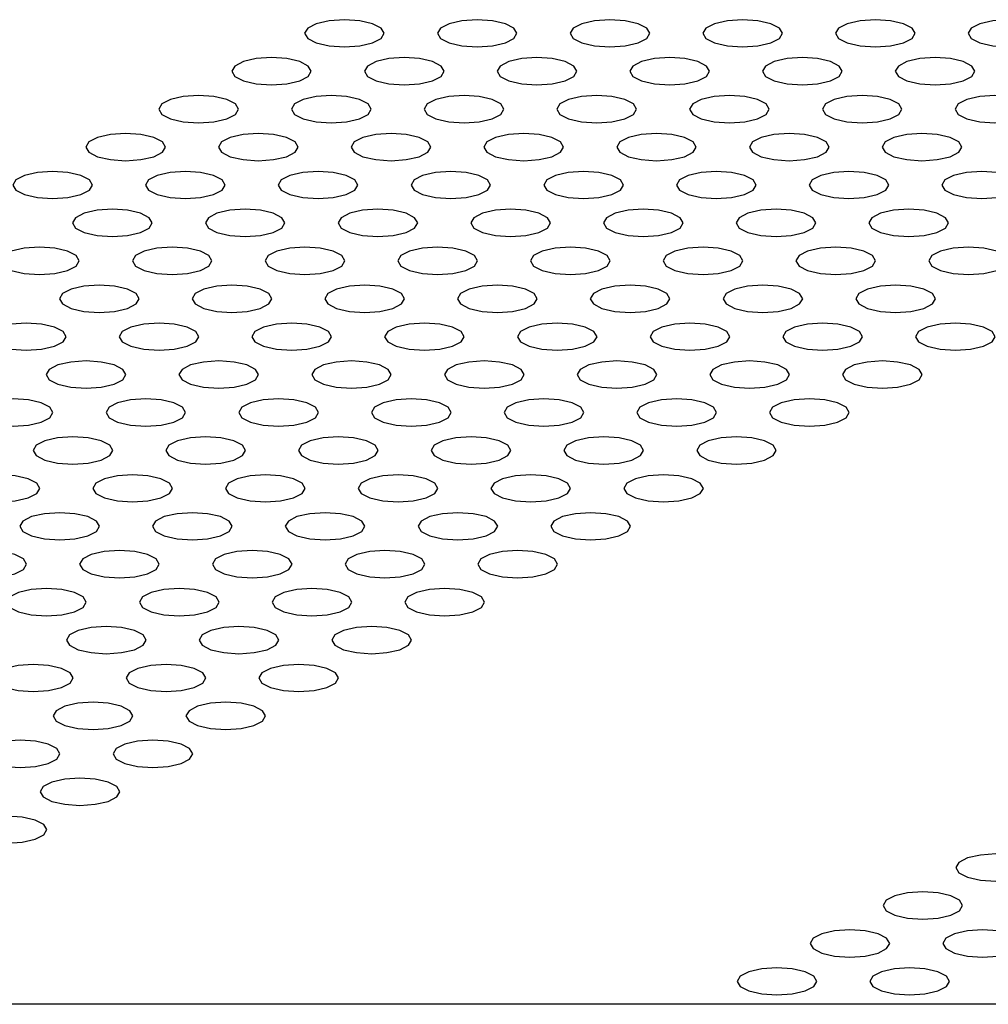
# Model space of a CAD drawing. Units: millimetres. Extents: x 5069 to 16033, y 7568 to 16403.
# Drawn here: x 9035 to 9071, y 11576 to 11613 of the extents above; entities that cross this region are included whole.
import ezdxf

# ---------------------------------------------------------------- set-up
doc = ezdxf.new("R2010")
doc.units = ezdxf.units.MM
doc.header["$LTSCALE"] = 100

msp = doc.modelspace()

# ---------------------------------------------------------------- linework, layer by layer
at = {"color": 7, "linetype": 'Continuous', "lineweight": 25}
msp.add_line((9158.649, 11575.746), (8998.648, 11575.746), dxfattribs=at)
at = {"color": 7, "linetype": 'Continuous', "lineweight": 25, "flags": 128}
for points in [[(9047.023, 11611.812), (9047.597, 11611.852), (9048.084, 11611.963), (9048.409, 11612.129), (9048.523, 11612.326), (9048.409, 11612.522), (9048.084, 11612.688), (9047.597, 11612.799), (9047.023, 11612.839), (9046.449, 11612.799), (9045.963, 11612.688), (9045.638, 11612.522), (9045.523, 11612.326), (9045.638, 11612.129), (9045.963, 11611.963), (9046.449, 11611.852), (9047.023, 11611.812)], [(9052.023, 11611.812), (9052.597, 11611.852), (9053.084, 11611.963), (9053.409, 11612.129), (9053.523, 11612.326), (9053.409, 11612.522), (9053.084, 11612.688), (9052.597, 11612.799), (9052.023, 11612.839), (9051.449, 11612.799), (9050.963, 11612.688), (9050.638, 11612.522), (9050.523, 11612.326), (9050.638, 11612.129), (9050.963, 11611.963), (9051.449, 11611.852), (9052.023, 11611.812)], [(9057.023, 11611.812), (9057.597, 11611.852), (9058.084, 11611.963), (9058.409, 11612.129), (9058.523, 11612.326), (9058.409, 11612.522), (9058.084, 11612.688), (9057.597, 11612.799), (9057.023, 11612.839), (9056.449, 11612.799), (9055.963, 11612.688), (9055.638, 11612.522), (9055.523, 11612.326), (9055.638, 11612.129), (9055.963, 11611.963), (9056.449, 11611.852), (9057.023, 11611.812)], [(9062.023, 11611.812), (9062.597, 11611.852), (9063.084, 11611.963), (9063.409, 11612.129), (9063.523, 11612.326), (9063.409, 11612.522), (9063.084, 11612.688), (9062.597, 11612.799), (9062.023, 11612.839), (9061.449, 11612.799), (9060.963, 11612.688), (9060.638, 11612.522), (9060.523, 11612.326), (9060.638, 11612.129), (9060.963, 11611.963), (9061.449, 11611.852), (9062.023, 11611.812)], [(9067.023, 11611.812), (9067.597, 11611.852), (9068.084, 11611.963), (9068.409, 11612.129), (9068.523, 11612.326), (9068.409, 11612.522), (9068.084, 11612.688), (9067.597, 11612.799), (9067.023, 11612.839), (9066.449, 11612.799), (9065.963, 11612.688), (9065.638, 11612.522), (9065.523, 11612.326), (9065.638, 11612.129), (9065.963, 11611.963), (9066.449, 11611.852), (9067.023, 11611.812)], [(9072.023, 11611.812), (9072.597, 11611.852), (9073.084, 11611.963), (9073.409, 11612.129), (9073.523, 11612.326), (9073.409, 11612.522), (9073.084, 11612.688), (9072.597, 11612.799), (9072.023, 11612.839), (9071.449, 11612.799), (9070.963, 11612.688), (9070.638, 11612.522), (9070.523, 11612.326), (9070.638, 11612.129), (9070.963, 11611.963), (9071.449, 11611.852), (9072.023, 11611.812)], [(9044.275, 11610.384), (9044.849, 11610.423), (9045.336, 11610.534), (9045.661, 11610.701), (9045.775, 11610.897), (9045.661, 11611.093), (9045.336, 11611.26), (9044.849, 11611.371), (9044.275, 11611.41), (9043.701, 11611.371), (9043.214, 11611.26), (9042.889, 11611.093), (9042.775, 11610.897), (9042.889, 11610.701), (9043.214, 11610.534), (9043.701, 11610.423), (9044.275, 11610.384)], [(9049.275, 11610.384), (9049.849, 11610.423), (9050.336, 11610.534), (9050.661, 11610.701), (9050.775, 11610.897), (9050.661, 11611.093), (9050.336, 11611.26), (9049.849, 11611.371), (9049.275, 11611.41), (9048.701, 11611.371), (9048.214, 11611.26), (9047.889, 11611.093), (9047.775, 11610.897), (9047.889, 11610.701), (9048.214, 11610.534), (9048.701, 11610.423), (9049.275, 11610.384)], [(9054.275, 11610.384), (9054.849, 11610.423), (9055.336, 11610.534), (9055.661, 11610.701), (9055.775, 11610.897), (9055.661, 11611.093), (9055.336, 11611.26), (9054.849, 11611.371), (9054.275, 11611.41), (9053.701, 11611.371), (9053.214, 11611.26), (9052.889, 11611.093), (9052.775, 11610.897), (9052.889, 11610.701), (9053.214, 11610.534), (9053.701, 11610.423), (9054.275, 11610.384)], [(9059.275, 11610.384), (9059.849, 11610.423), (9060.336, 11610.534), (9060.661, 11610.701), (9060.775, 11610.897), (9060.661, 11611.093), (9060.336, 11611.26), (9059.849, 11611.371), (9059.275, 11611.41), (9058.701, 11611.371), (9058.214, 11611.26), (9057.889, 11611.093), (9057.775, 11610.897), (9057.889, 11610.701), (9058.214, 11610.534), (9058.701, 11610.423), (9059.275, 11610.384)], [(9064.275, 11610.384), (9064.849, 11610.423), (9065.336, 11610.534), (9065.661, 11610.701), (9065.775, 11610.897), (9065.661, 11611.093), (9065.336, 11611.26), (9064.849, 11611.371), (9064.275, 11611.41), (9063.701, 11611.371), (9063.214, 11611.26), (9062.889, 11611.093), (9062.775, 11610.897), (9062.889, 11610.701), (9063.214, 11610.534), (9063.701, 11610.423), (9064.275, 11610.384)], [(9069.275, 11610.384), (9069.849, 11610.423), (9070.336, 11610.534), (9070.661, 11610.701), (9070.775, 11610.897), (9070.661, 11611.093), (9070.336, 11611.26), (9069.849, 11611.371), (9069.275, 11611.41), (9068.701, 11611.371), (9068.214, 11611.26), (9067.889, 11611.093), (9067.775, 11610.897), (9067.889, 11610.701), (9068.214, 11610.534), (9068.701, 11610.423), (9069.275, 11610.384)], [(9041.527, 11608.955), (9042.101, 11608.994), (9042.587, 11609.106), (9042.913, 11609.272), (9043.027, 11609.468), (9042.913, 11609.665), (9042.587, 11609.831), (9042.101, 11609.942), (9041.527, 11609.981), (9040.953, 11609.942), (9040.466, 11609.831), (9040.141, 11609.665), (9040.027, 11609.468), (9040.141, 11609.272), (9040.466, 11609.106), (9040.953, 11608.994), (9041.527, 11608.955)], [(9046.527, 11608.955), (9047.101, 11608.994), (9047.587, 11609.106), (9047.913, 11609.272), (9048.027, 11609.468), (9047.913, 11609.665), (9047.587, 11609.831), (9047.101, 11609.942), (9046.527, 11609.981), (9045.953, 11609.942), (9045.466, 11609.831), (9045.141, 11609.665), (9045.027, 11609.468), (9045.141, 11609.272), (9045.466, 11609.106), (9045.953, 11608.994), (9046.527, 11608.955)], [(9051.527, 11608.955), (9052.101, 11608.994), (9052.587, 11609.106), (9052.913, 11609.272), (9053.027, 11609.468), (9052.913, 11609.665), (9052.587, 11609.831), (9052.101, 11609.942), (9051.527, 11609.981), (9050.953, 11609.942), (9050.466, 11609.831), (9050.141, 11609.665), (9050.027, 11609.468), (9050.141, 11609.272), (9050.466, 11609.106), (9050.953, 11608.994), (9051.527, 11608.955)], [(9056.527, 11608.955), (9057.101, 11608.994), (9057.587, 11609.106), (9057.913, 11609.272), (9058.027, 11609.468), (9057.913, 11609.665), (9057.587, 11609.831), (9057.101, 11609.942), (9056.527, 11609.981), (9055.953, 11609.942), (9055.466, 11609.831), (9055.141, 11609.665), (9055.027, 11609.468), (9055.141, 11609.272), (9055.466, 11609.106), (9055.953, 11608.994), (9056.527, 11608.955)], [(9061.527, 11608.955), (9062.101, 11608.994), (9062.587, 11609.106), (9062.913, 11609.272), (9063.027, 11609.468), (9062.913, 11609.665), (9062.587, 11609.831), (9062.101, 11609.942), (9061.527, 11609.981), (9060.953, 11609.942), (9060.466, 11609.831), (9060.141, 11609.665), (9060.027, 11609.468), (9060.141, 11609.272), (9060.466, 11609.106), (9060.953, 11608.994), (9061.527, 11608.955)], [(9066.527, 11608.955), (9067.101, 11608.994), (9067.587, 11609.106), (9067.913, 11609.272), (9068.027, 11609.468), (9067.913, 11609.665), (9067.587, 11609.831), (9067.101, 11609.942), (9066.527, 11609.981), (9065.953, 11609.942), (9065.466, 11609.831), (9065.141, 11609.665), (9065.027, 11609.468), (9065.141, 11609.272), (9065.466, 11609.106), (9065.953, 11608.994), (9066.527, 11608.955)], [(9071.527, 11608.955), (9072.101, 11608.994), (9072.587, 11609.106), (9072.913, 11609.272), (9073.027, 11609.468), (9072.913, 11609.665), (9072.587, 11609.831), (9072.101, 11609.942), (9071.527, 11609.981), (9070.953, 11609.942), (9070.466, 11609.831), (9070.141, 11609.665), (9070.027, 11609.468), (9070.141, 11609.272), (9070.466, 11609.106), (9070.953, 11608.994), (9071.527, 11608.955)], [(9038.778, 11607.527), (9039.352, 11607.566), (9039.839, 11607.677), (9040.164, 11607.843), (9040.278, 11608.04), (9040.164, 11608.236), (9039.839, 11608.402), (9039.352, 11608.514), (9038.778, 11608.553), (9038.204, 11608.514), (9037.718, 11608.402), (9037.393, 11608.236), (9037.278, 11608.04), (9037.393, 11607.843), (9037.718, 11607.677), (9038.204, 11607.566), (9038.778, 11607.527)], [(9043.778, 11607.527), (9044.352, 11607.566), (9044.839, 11607.677), (9045.164, 11607.843), (9045.278, 11608.04), (9045.164, 11608.236), (9044.839, 11608.402), (9044.352, 11608.514), (9043.778, 11608.553), (9043.204, 11608.514), (9042.718, 11608.402), (9042.393, 11608.236), (9042.278, 11608.04), (9042.393, 11607.843), (9042.718, 11607.677), (9043.204, 11607.566), (9043.778, 11607.527)], [(9048.778, 11607.527), (9049.352, 11607.566), (9049.839, 11607.677), (9050.164, 11607.843), (9050.278, 11608.04), (9050.164, 11608.236), (9049.839, 11608.402), (9049.352, 11608.514), (9048.778, 11608.553), (9048.204, 11608.514), (9047.718, 11608.402), (9047.393, 11608.236), (9047.278, 11608.04), (9047.393, 11607.843), (9047.718, 11607.677), (9048.204, 11607.566), (9048.778, 11607.527)], [(9053.778, 11607.527), (9054.352, 11607.566), (9054.839, 11607.677), (9055.164, 11607.843), (9055.278, 11608.04), (9055.164, 11608.236), (9054.839, 11608.402), (9054.352, 11608.514), (9053.778, 11608.553), (9053.204, 11608.514), (9052.718, 11608.402), (9052.393, 11608.236), (9052.278, 11608.04), (9052.393, 11607.843), (9052.718, 11607.677), (9053.204, 11607.566), (9053.778, 11607.527)], [(9058.778, 11607.527), (9059.352, 11607.566), (9059.839, 11607.677), (9060.164, 11607.843), (9060.278, 11608.04), (9060.164, 11608.236), (9059.839, 11608.402), (9059.352, 11608.514), (9058.778, 11608.553), (9058.204, 11608.514), (9057.718, 11608.402), (9057.393, 11608.236), (9057.278, 11608.04), (9057.393, 11607.843), (9057.718, 11607.677), (9058.204, 11607.566), (9058.778, 11607.527)], [(9063.778, 11607.527), (9064.352, 11607.566), (9064.839, 11607.677), (9065.164, 11607.843), (9065.278, 11608.04), (9065.164, 11608.236), (9064.839, 11608.402), (9064.352, 11608.514), (9063.778, 11608.553), (9063.204, 11608.514), (9062.718, 11608.402), (9062.393, 11608.236), (9062.278, 11608.04), (9062.393, 11607.843), (9062.718, 11607.677), (9063.204, 11607.566), (9063.778, 11607.527)], [(9068.778, 11607.527), (9069.352, 11607.566), (9069.839, 11607.677), (9070.164, 11607.843), (9070.278, 11608.04), (9070.164, 11608.236), (9069.839, 11608.402), (9069.352, 11608.514), (9068.778, 11608.553), (9068.204, 11608.514), (9067.718, 11608.402), (9067.393, 11608.236), (9067.278, 11608.04), (9067.393, 11607.843), (9067.718, 11607.677), (9068.204, 11607.566), (9068.778, 11607.527)], [(9036.03, 11606.098), (9036.604, 11606.137), (9037.091, 11606.248), (9037.416, 11606.415), (9037.53, 11606.611), (9037.416, 11606.807), (9037.091, 11606.974), (9036.604, 11607.085), (9036.03, 11607.124), (9035.456, 11607.085), (9034.969, 11606.974), (9034.644, 11606.807), (9034.53, 11606.611), (9034.644, 11606.415), (9034.969, 11606.248), (9035.456, 11606.137), (9036.03, 11606.098)], [(9041.03, 11606.098), (9041.604, 11606.137), (9042.091, 11606.248), (9042.416, 11606.415), (9042.53, 11606.611), (9042.416, 11606.807), (9042.091, 11606.974), (9041.604, 11607.085), (9041.03, 11607.124), (9040.456, 11607.085), (9039.969, 11606.974), (9039.644, 11606.807), (9039.53, 11606.611), (9039.644, 11606.415), (9039.969, 11606.248), (9040.456, 11606.137), (9041.03, 11606.098)], [(9046.03, 11606.098), (9046.604, 11606.137), (9047.091, 11606.248), (9047.416, 11606.415), (9047.53, 11606.611), (9047.416, 11606.807), (9047.091, 11606.974), (9046.604, 11607.085), (9046.03, 11607.124), (9045.456, 11607.085), (9044.969, 11606.974), (9044.644, 11606.807), (9044.53, 11606.611), (9044.644, 11606.415), (9044.969, 11606.248), (9045.456, 11606.137), (9046.03, 11606.098)], [(9051.03, 11606.098), (9051.604, 11606.137), (9052.091, 11606.248), (9052.416, 11606.415), (9052.53, 11606.611), (9052.416, 11606.807), (9052.091, 11606.974), (9051.604, 11607.085), (9051.03, 11607.124), (9050.456, 11607.085), (9049.969, 11606.974), (9049.644, 11606.807), (9049.53, 11606.611), (9049.644, 11606.415), (9049.969, 11606.248), (9050.456, 11606.137), (9051.03, 11606.098)], [(9056.03, 11606.098), (9056.604, 11606.137), (9057.091, 11606.248), (9057.416, 11606.415), (9057.53, 11606.611), (9057.416, 11606.807), (9057.091, 11606.974), (9056.604, 11607.085), (9056.03, 11607.124), (9055.456, 11607.085), (9054.969, 11606.974), (9054.644, 11606.807), (9054.53, 11606.611), (9054.644, 11606.415), (9054.969, 11606.248), (9055.456, 11606.137), (9056.03, 11606.098)], [(9061.03, 11606.098), (9061.604, 11606.137), (9062.091, 11606.248), (9062.416, 11606.415), (9062.53, 11606.611), (9062.416, 11606.807), (9062.091, 11606.974), (9061.604, 11607.085), (9061.03, 11607.124), (9060.456, 11607.085), (9059.969, 11606.974), (9059.644, 11606.807), (9059.53, 11606.611), (9059.644, 11606.415), (9059.969, 11606.248), (9060.456, 11606.137), (9061.03, 11606.098)], [(9066.03, 11606.098), (9066.604, 11606.137), (9067.091, 11606.248), (9067.416, 11606.415), (9067.53, 11606.611), (9067.416, 11606.807), (9067.091, 11606.974), (9066.604, 11607.085), (9066.03, 11607.124), (9065.456, 11607.085), (9064.969, 11606.974), (9064.644, 11606.807), (9064.53, 11606.611), (9064.644, 11606.415), (9064.969, 11606.248), (9065.456, 11606.137), (9066.03, 11606.098)], [(9071.03, 11606.098), (9071.604, 11606.137), (9072.091, 11606.248), (9072.416, 11606.415), (9072.53, 11606.611), (9072.416, 11606.807), (9072.091, 11606.974), (9071.604, 11607.085), (9071.03, 11607.124), (9070.456, 11607.085), (9069.969, 11606.974), (9069.644, 11606.807), (9069.53, 11606.611), (9069.644, 11606.415), (9069.969, 11606.248), (9070.456, 11606.137), (9071.03, 11606.098)], [(9038.282, 11604.67), (9038.856, 11604.709), (9039.342, 11604.82), (9039.668, 11604.986), (9039.782, 11605.183), (9039.668, 11605.379), (9039.342, 11605.545), (9038.856, 11605.657), (9038.282, 11605.696), (9037.708, 11605.657), (9037.221, 11605.545), (9036.896, 11605.379), (9036.782, 11605.183), (9036.896, 11604.986), (9037.221, 11604.82), (9037.708, 11604.709), (9038.282, 11604.67)], [(9043.282, 11604.67), (9043.856, 11604.709), (9044.342, 11604.82), (9044.668, 11604.986), (9044.782, 11605.183), (9044.668, 11605.379), (9044.342, 11605.545), (9043.856, 11605.657), (9043.282, 11605.696), (9042.708, 11605.657), (9042.221, 11605.545), (9041.896, 11605.379), (9041.782, 11605.183), (9041.896, 11604.986), (9042.221, 11604.82), (9042.708, 11604.709), (9043.282, 11604.67)], [(9048.282, 11604.67), (9048.856, 11604.709), (9049.342, 11604.82), (9049.668, 11604.986), (9049.782, 11605.183), (9049.668, 11605.379), (9049.342, 11605.545), (9048.856, 11605.657), (9048.282, 11605.696), (9047.708, 11605.657), (9047.221, 11605.545), (9046.896, 11605.379), (9046.782, 11605.183), (9046.896, 11604.986), (9047.221, 11604.82), (9047.708, 11604.709), (9048.282, 11604.67)], [(9053.282, 11604.67), (9053.856, 11604.709), (9054.342, 11604.82), (9054.668, 11604.986), (9054.782, 11605.183), (9054.668, 11605.379), (9054.342, 11605.545), (9053.856, 11605.657), (9053.282, 11605.696), (9052.708, 11605.657), (9052.221, 11605.545), (9051.896, 11605.379), (9051.782, 11605.183), (9051.896, 11604.986), (9052.221, 11604.82), (9052.708, 11604.709), (9053.282, 11604.67)], [(9058.282, 11604.67), (9058.856, 11604.709), (9059.342, 11604.82), (9059.668, 11604.986), (9059.782, 11605.183), (9059.668, 11605.379), (9059.342, 11605.545), (9058.856, 11605.657), (9058.282, 11605.696), (9057.708, 11605.657), (9057.221, 11605.545), (9056.896, 11605.379), (9056.782, 11605.183), (9056.896, 11604.986), (9057.221, 11604.82), (9057.708, 11604.709), (9058.282, 11604.67)], [(9063.282, 11604.67), (9063.856, 11604.709), (9064.342, 11604.82), (9064.668, 11604.986), (9064.782, 11605.183), (9064.668, 11605.379), (9064.342, 11605.545), (9063.856, 11605.657), (9063.282, 11605.696), (9062.708, 11605.657), (9062.221, 11605.545), (9061.896, 11605.379), (9061.782, 11605.183), (9061.896, 11604.986), (9062.221, 11604.82), (9062.708, 11604.709), (9063.282, 11604.67)], [(9068.282, 11604.67), (9068.856, 11604.709), (9069.342, 11604.82), (9069.668, 11604.986), (9069.782, 11605.183), (9069.668, 11605.379), (9069.342, 11605.545), (9068.856, 11605.657), (9068.282, 11605.696), (9067.708, 11605.657), (9067.221, 11605.545), (9066.896, 11605.379), (9066.782, 11605.183), (9066.896, 11604.986), (9067.221, 11604.82), (9067.708, 11604.709), (9068.282, 11604.67)], [(9035.533, 11603.241), (9036.107, 11603.28), (9036.594, 11603.391), (9036.919, 11603.558), (9037.033, 11603.754), (9036.919, 11603.95), (9036.594, 11604.117), (9036.107, 11604.228), (9035.533, 11604.267), (9034.959, 11604.228), (9034.473, 11604.117), (9034.148, 11603.95), (9034.033, 11603.754), (9034.148, 11603.558), (9034.473, 11603.391), (9034.959, 11603.28), (9035.533, 11603.241)], [(9040.533, 11603.241), (9041.107, 11603.28), (9041.594, 11603.391), (9041.919, 11603.558), (9042.033, 11603.754), (9041.919, 11603.95), (9041.594, 11604.117), (9041.107, 11604.228), (9040.533, 11604.267), (9039.959, 11604.228), (9039.473, 11604.117), (9039.148, 11603.95), (9039.033, 11603.754), (9039.148, 11603.558), (9039.473, 11603.391), (9039.959, 11603.28), (9040.533, 11603.241)], [(9045.533, 11603.241), (9046.107, 11603.28), (9046.594, 11603.391), (9046.919, 11603.558), (9047.033, 11603.754), (9046.919, 11603.95), (9046.594, 11604.117), (9046.107, 11604.228), (9045.533, 11604.267), (9044.959, 11604.228), (9044.473, 11604.117), (9044.148, 11603.95), (9044.033, 11603.754), (9044.148, 11603.558), (9044.473, 11603.391), (9044.959, 11603.28), (9045.533, 11603.241)], [(9050.533, 11603.241), (9051.107, 11603.28), (9051.594, 11603.391), (9051.919, 11603.558), (9052.033, 11603.754), (9051.919, 11603.95), (9051.594, 11604.117), (9051.107, 11604.228), (9050.533, 11604.267), (9049.959, 11604.228), (9049.473, 11604.117), (9049.148, 11603.95), (9049.033, 11603.754), (9049.148, 11603.558), (9049.473, 11603.391), (9049.959, 11603.28), (9050.533, 11603.241)], [(9055.533, 11603.241), (9056.107, 11603.28), (9056.594, 11603.391), (9056.919, 11603.558), (9057.033, 11603.754), (9056.919, 11603.95), (9056.594, 11604.117), (9056.107, 11604.228), (9055.533, 11604.267), (9054.959, 11604.228), (9054.473, 11604.117), (9054.148, 11603.95), (9054.033, 11603.754), (9054.148, 11603.558), (9054.473, 11603.391), (9054.959, 11603.28), (9055.533, 11603.241)], [(9060.533, 11603.241), (9061.107, 11603.28), (9061.594, 11603.391), (9061.919, 11603.558), (9062.033, 11603.754), (9061.919, 11603.95), (9061.594, 11604.117), (9061.107, 11604.228), (9060.533, 11604.267), (9059.959, 11604.228), (9059.473, 11604.117), (9059.148, 11603.95), (9059.033, 11603.754), (9059.148, 11603.558), (9059.473, 11603.391), (9059.959, 11603.28), (9060.533, 11603.241)], [(9065.533, 11603.241), (9066.107, 11603.28), (9066.594, 11603.391), (9066.919, 11603.558), (9067.033, 11603.754), (9066.919, 11603.95), (9066.594, 11604.117), (9066.107, 11604.228), (9065.533, 11604.267), (9064.959, 11604.228), (9064.473, 11604.117), (9064.148, 11603.95), (9064.033, 11603.754), (9064.148, 11603.558), (9064.473, 11603.391), (9064.959, 11603.28), (9065.533, 11603.241)], [(9070.533, 11603.241), (9071.107, 11603.28), (9071.594, 11603.391), (9071.919, 11603.558), (9072.033, 11603.754), (9071.919, 11603.95), (9071.594, 11604.117), (9071.107, 11604.228), (9070.533, 11604.267), (9069.959, 11604.228), (9069.473, 11604.117), (9069.148, 11603.95), (9069.033, 11603.754), (9069.148, 11603.558), (9069.473, 11603.391), (9069.959, 11603.28), (9070.533, 11603.241)], [(9037.785, 11601.812), (9038.359, 11601.851), (9038.846, 11601.963), (9039.171, 11602.129), (9039.285, 11602.325), (9039.171, 11602.522), (9038.846, 11602.688), (9038.359, 11602.799), (9037.785, 11602.838), (9037.211, 11602.799), (9036.724, 11602.688), (9036.399, 11602.522), (9036.285, 11602.325), (9036.399, 11602.129), (9036.724, 11601.963), (9037.211, 11601.851), (9037.785, 11601.812)], [(9042.785, 11601.812), (9043.359, 11601.851), (9043.846, 11601.963), (9044.171, 11602.129), (9044.285, 11602.325), (9044.171, 11602.522), (9043.846, 11602.688), (9043.359, 11602.799), (9042.785, 11602.838), (9042.211, 11602.799), (9041.724, 11602.688), (9041.399, 11602.522), (9041.285, 11602.325), (9041.399, 11602.129), (9041.724, 11601.963), (9042.211, 11601.851), (9042.785, 11601.812)], [(9047.785, 11601.812), (9048.359, 11601.851), (9048.846, 11601.963), (9049.171, 11602.129), (9049.285, 11602.325), (9049.171, 11602.522), (9048.846, 11602.688), (9048.359, 11602.799), (9047.785, 11602.838), (9047.211, 11602.799), (9046.724, 11602.688), (9046.399, 11602.522), (9046.285, 11602.325), (9046.399, 11602.129), (9046.724, 11601.963), (9047.211, 11601.851), (9047.785, 11601.812)], [(9052.785, 11601.812), (9053.359, 11601.851), (9053.846, 11601.963), (9054.171, 11602.129), (9054.285, 11602.325), (9054.171, 11602.522), (9053.846, 11602.688), (9053.359, 11602.799), (9052.785, 11602.838), (9052.211, 11602.799), (9051.724, 11602.688), (9051.399, 11602.522), (9051.285, 11602.325), (9051.399, 11602.129), (9051.724, 11601.963), (9052.211, 11601.851), (9052.785, 11601.812)], [(9057.785, 11601.812), (9058.359, 11601.851), (9058.846, 11601.963), (9059.171, 11602.129), (9059.285, 11602.325), (9059.171, 11602.522), (9058.846, 11602.688), (9058.359, 11602.799), (9057.785, 11602.838), (9057.211, 11602.799), (9056.724, 11602.688), (9056.399, 11602.522), (9056.285, 11602.325), (9056.399, 11602.129), (9056.724, 11601.963), (9057.211, 11601.851), (9057.785, 11601.812)], [(9062.785, 11601.812), (9063.359, 11601.851), (9063.846, 11601.963), (9064.171, 11602.129), (9064.285, 11602.325), (9064.171, 11602.522), (9063.846, 11602.688), (9063.359, 11602.799), (9062.785, 11602.838), (9062.211, 11602.799), (9061.724, 11602.688), (9061.399, 11602.522), (9061.285, 11602.325), (9061.399, 11602.129), (9061.724, 11601.963), (9062.211, 11601.851), (9062.785, 11601.812)], [(9067.785, 11601.812), (9068.359, 11601.851), (9068.846, 11601.963), (9069.171, 11602.129), (9069.285, 11602.325), (9069.171, 11602.522), (9068.846, 11602.688), (9068.359, 11602.799), (9067.785, 11602.838), (9067.211, 11602.799), (9066.724, 11602.688), (9066.399, 11602.522), (9066.285, 11602.325), (9066.399, 11602.129), (9066.724, 11601.963), (9067.211, 11601.851), (9067.785, 11601.812)], [(9035.037, 11600.384), (9035.611, 11600.423), (9036.097, 11600.534), (9036.423, 11600.7), (9036.537, 11600.897), (9036.423, 11601.093), (9036.097, 11601.26), (9035.611, 11601.371), (9035.037, 11601.41), (9034.463, 11601.371), (9033.976, 11601.26), (9033.651, 11601.093), (9033.537, 11600.897), (9033.651, 11600.7), (9033.976, 11600.534), (9034.463, 11600.423), (9035.037, 11600.384)], [(9040.037, 11600.384), (9040.611, 11600.423), (9041.097, 11600.534), (9041.423, 11600.7), (9041.537, 11600.897), (9041.423, 11601.093), (9041.097, 11601.26), (9040.611, 11601.371), (9040.037, 11601.41), (9039.463, 11601.371), (9038.976, 11601.26), (9038.651, 11601.093), (9038.537, 11600.897), (9038.651, 11600.7), (9038.976, 11600.534), (9039.463, 11600.423), (9040.037, 11600.384)], [(9045.037, 11600.384), (9045.611, 11600.423), (9046.097, 11600.534), (9046.423, 11600.7), (9046.537, 11600.897), (9046.423, 11601.093), (9046.097, 11601.26), (9045.611, 11601.371), (9045.037, 11601.41), (9044.463, 11601.371), (9043.976, 11601.26), (9043.651, 11601.093), (9043.537, 11600.897), (9043.651, 11600.7), (9043.976, 11600.534), (9044.463, 11600.423), (9045.037, 11600.384)], [(9050.037, 11600.384), (9050.611, 11600.423), (9051.097, 11600.534), (9051.423, 11600.7), (9051.537, 11600.897), (9051.423, 11601.093), (9051.097, 11601.26), (9050.611, 11601.371), (9050.037, 11601.41), (9049.463, 11601.371), (9048.976, 11601.26), (9048.651, 11601.093), (9048.537, 11600.897), (9048.651, 11600.7), (9048.976, 11600.534), (9049.463, 11600.423), (9050.037, 11600.384)], [(9055.037, 11600.384), (9055.611, 11600.423), (9056.097, 11600.534), (9056.423, 11600.7), (9056.537, 11600.897), (9056.423, 11601.093), (9056.097, 11601.26), (9055.611, 11601.371), (9055.037, 11601.41), (9054.463, 11601.371), (9053.976, 11601.26), (9053.651, 11601.093), (9053.537, 11600.897), (9053.651, 11600.7), (9053.976, 11600.534), (9054.463, 11600.423), (9055.037, 11600.384)], [(9060.037, 11600.384), (9060.611, 11600.423), (9061.097, 11600.534), (9061.423, 11600.7), (9061.537, 11600.897), (9061.423, 11601.093), (9061.097, 11601.26), (9060.611, 11601.371), (9060.037, 11601.41), (9059.463, 11601.371), (9058.976, 11601.26), (9058.651, 11601.093), (9058.537, 11600.897), (9058.651, 11600.7), (9058.976, 11600.534), (9059.463, 11600.423), (9060.037, 11600.384)], [(9065.037, 11600.384), (9065.611, 11600.423), (9066.097, 11600.534), (9066.423, 11600.7), (9066.537, 11600.897), (9066.423, 11601.093), (9066.097, 11601.26), (9065.611, 11601.371), (9065.037, 11601.41), (9064.463, 11601.371), (9063.976, 11601.26), (9063.651, 11601.093), (9063.537, 11600.897), (9063.651, 11600.7), (9063.976, 11600.534), (9064.463, 11600.423), (9065.037, 11600.384)], [(9070.037, 11600.384), (9070.611, 11600.423), (9071.097, 11600.534), (9071.423, 11600.7), (9071.537, 11600.897), (9071.423, 11601.093), (9071.097, 11601.26), (9070.611, 11601.371), (9070.037, 11601.41), (9069.463, 11601.371), (9068.976, 11601.26), (9068.651, 11601.093), (9068.537, 11600.897), (9068.651, 11600.7), (9068.976, 11600.534), (9069.463, 11600.423), (9070.037, 11600.384)], [(9037.288, 11598.955), (9037.862, 11598.994), (9038.349, 11599.105), (9038.674, 11599.272), (9038.788, 11599.468), (9038.674, 11599.665), (9038.349, 11599.831), (9037.862, 11599.942), (9037.288, 11599.981), (9036.714, 11599.942), (9036.228, 11599.831), (9035.903, 11599.665), (9035.788, 11599.468), (9035.903, 11599.272), (9036.228, 11599.105), (9036.714, 11598.994), (9037.288, 11598.955)], [(9042.288, 11598.955), (9042.862, 11598.994), (9043.349, 11599.105), (9043.674, 11599.272), (9043.788, 11599.468), (9043.674, 11599.665), (9043.349, 11599.831), (9042.862, 11599.942), (9042.288, 11599.981), (9041.714, 11599.942), (9041.228, 11599.831), (9040.903, 11599.665), (9040.788, 11599.468), (9040.903, 11599.272), (9041.228, 11599.105), (9041.714, 11598.994), (9042.288, 11598.955)], [(9047.288, 11598.955), (9047.862, 11598.994), (9048.349, 11599.105), (9048.674, 11599.272), (9048.788, 11599.468), (9048.674, 11599.665), (9048.349, 11599.831), (9047.862, 11599.942), (9047.288, 11599.981), (9046.714, 11599.942), (9046.228, 11599.831), (9045.903, 11599.665), (9045.788, 11599.468), (9045.903, 11599.272), (9046.228, 11599.105), (9046.714, 11598.994), (9047.288, 11598.955)], [(9052.288, 11598.955), (9052.862, 11598.994), (9053.349, 11599.105), (9053.674, 11599.272), (9053.788, 11599.468), (9053.674, 11599.665), (9053.349, 11599.831), (9052.862, 11599.942), (9052.288, 11599.981), (9051.714, 11599.942), (9051.228, 11599.831), (9050.903, 11599.665), (9050.788, 11599.468), (9050.903, 11599.272), (9051.228, 11599.105), (9051.714, 11598.994), (9052.288, 11598.955)], [(9057.288, 11598.955), (9057.862, 11598.994), (9058.349, 11599.105), (9058.674, 11599.272), (9058.788, 11599.468), (9058.674, 11599.665), (9058.349, 11599.831), (9057.862, 11599.942), (9057.288, 11599.981), (9056.714, 11599.942), (9056.228, 11599.831), (9055.903, 11599.665), (9055.788, 11599.468), (9055.903, 11599.272), (9056.228, 11599.105), (9056.714, 11598.994), (9057.288, 11598.955)], [(9062.288, 11598.955), (9062.862, 11598.994), (9063.349, 11599.105), (9063.674, 11599.272), (9063.788, 11599.468), (9063.674, 11599.665), (9063.349, 11599.831), (9062.862, 11599.942), (9062.288, 11599.981), (9061.714, 11599.942), (9061.228, 11599.831), (9060.903, 11599.665), (9060.788, 11599.468), (9060.903, 11599.272), (9061.228, 11599.105), (9061.714, 11598.994), (9062.288, 11598.955)], [(9067.288, 11598.955), (9067.862, 11598.994), (9068.349, 11599.105), (9068.674, 11599.272), (9068.788, 11599.468), (9068.674, 11599.665), (9068.349, 11599.831), (9067.862, 11599.942), (9067.288, 11599.981), (9066.714, 11599.942), (9066.228, 11599.831), (9065.903, 11599.665), (9065.788, 11599.468), (9065.903, 11599.272), (9066.228, 11599.105), (9066.714, 11598.994), (9067.288, 11598.955)], [(9034.54, 11597.527), (9035.114, 11597.566), (9035.601, 11597.677), (9035.926, 11597.843), (9036.04, 11598.04), (9035.926, 11598.236), (9035.601, 11598.402), (9035.114, 11598.514), (9034.54, 11598.553), (9033.966, 11598.514), (9033.479, 11598.402), (9033.154, 11598.236), (9033.04, 11598.04), (9033.154, 11597.843), (9033.479, 11597.677), (9033.966, 11597.566), (9034.54, 11597.527)], [(9039.54, 11597.527), (9040.114, 11597.566), (9040.601, 11597.677), (9040.926, 11597.843), (9041.04, 11598.04), (9040.926, 11598.236), (9040.601, 11598.402), (9040.114, 11598.514), (9039.54, 11598.553), (9038.966, 11598.514), (9038.479, 11598.402), (9038.154, 11598.236), (9038.04, 11598.04), (9038.154, 11597.843), (9038.479, 11597.677), (9038.966, 11597.566), (9039.54, 11597.527)], [(9044.54, 11597.527), (9045.114, 11597.566), (9045.601, 11597.677), (9045.926, 11597.843), (9046.04, 11598.04), (9045.926, 11598.236), (9045.601, 11598.402), (9045.114, 11598.514), (9044.54, 11598.553), (9043.966, 11598.514), (9043.479, 11598.402), (9043.154, 11598.236), (9043.04, 11598.04), (9043.154, 11597.843), (9043.479, 11597.677), (9043.966, 11597.566), (9044.54, 11597.527)], [(9049.54, 11597.527), (9050.114, 11597.566), (9050.601, 11597.677), (9050.926, 11597.843), (9051.04, 11598.04), (9050.926, 11598.236), (9050.601, 11598.402), (9050.114, 11598.514), (9049.54, 11598.553), (9048.966, 11598.514), (9048.479, 11598.402), (9048.154, 11598.236), (9048.04, 11598.04), (9048.154, 11597.843), (9048.479, 11597.677), (9048.966, 11597.566), (9049.54, 11597.527)], [(9054.54, 11597.527), (9055.114, 11597.566), (9055.601, 11597.677), (9055.926, 11597.843), (9056.04, 11598.04), (9055.926, 11598.236), (9055.601, 11598.402), (9055.114, 11598.514), (9054.54, 11598.553), (9053.966, 11598.514), (9053.479, 11598.402), (9053.154, 11598.236), (9053.04, 11598.04), (9053.154, 11597.843), (9053.479, 11597.677), (9053.966, 11597.566), (9054.54, 11597.527)], [(9059.54, 11597.527), (9060.114, 11597.566), (9060.601, 11597.677), (9060.926, 11597.843), (9061.04, 11598.04), (9060.926, 11598.236), (9060.601, 11598.402), (9060.114, 11598.514), (9059.54, 11598.553), (9058.966, 11598.514), (9058.479, 11598.402), (9058.154, 11598.236), (9058.04, 11598.04), (9058.154, 11597.843), (9058.479, 11597.677), (9058.966, 11597.566), (9059.54, 11597.527)], [(9064.54, 11597.527), (9065.114, 11597.566), (9065.601, 11597.677), (9065.926, 11597.843), (9066.04, 11598.04), (9065.926, 11598.236), (9065.601, 11598.402), (9065.114, 11598.514), (9064.54, 11598.553), (9063.966, 11598.514), (9063.479, 11598.402), (9063.154, 11598.236), (9063.04, 11598.04), (9063.154, 11597.843), (9063.479, 11597.677), (9063.966, 11597.566), (9064.54, 11597.527)], [(9036.792, 11596.098), (9037.366, 11596.137), (9037.852, 11596.248), (9038.178, 11596.415), (9038.292, 11596.611), (9038.178, 11596.807), (9037.852, 11596.974), (9037.366, 11597.085), (9036.792, 11597.124), (9036.218, 11597.085), (9035.731, 11596.974), (9035.406, 11596.807), (9035.292, 11596.611), (9035.406, 11596.415), (9035.731, 11596.248), (9036.218, 11596.137), (9036.792, 11596.098)], [(9041.792, 11596.098), (9042.366, 11596.137), (9042.852, 11596.248), (9043.178, 11596.415), (9043.292, 11596.611), (9043.178, 11596.807), (9042.852, 11596.974), (9042.366, 11597.085), (9041.792, 11597.124), (9041.218, 11597.085), (9040.731, 11596.974), (9040.406, 11596.807), (9040.292, 11596.611), (9040.406, 11596.415), (9040.731, 11596.248), (9041.218, 11596.137), (9041.792, 11596.098)], [(9046.792, 11596.098), (9047.366, 11596.137), (9047.852, 11596.248), (9048.178, 11596.415), (9048.292, 11596.611), (9048.178, 11596.807), (9047.852, 11596.974), (9047.366, 11597.085), (9046.792, 11597.124), (9046.218, 11597.085), (9045.731, 11596.974), (9045.406, 11596.807), (9045.292, 11596.611), (9045.406, 11596.415), (9045.731, 11596.248), (9046.218, 11596.137), (9046.792, 11596.098)], [(9051.792, 11596.098), (9052.366, 11596.137), (9052.852, 11596.248), (9053.178, 11596.415), (9053.292, 11596.611), (9053.178, 11596.807), (9052.852, 11596.974), (9052.366, 11597.085), (9051.792, 11597.124), (9051.218, 11597.085), (9050.731, 11596.974), (9050.406, 11596.807), (9050.292, 11596.611), (9050.406, 11596.415), (9050.731, 11596.248), (9051.218, 11596.137), (9051.792, 11596.098)], [(9056.792, 11596.098), (9057.366, 11596.137), (9057.852, 11596.248), (9058.178, 11596.415), (9058.292, 11596.611), (9058.178, 11596.807), (9057.852, 11596.974), (9057.366, 11597.085), (9056.792, 11597.124), (9056.218, 11597.085), (9055.731, 11596.974), (9055.406, 11596.807), (9055.292, 11596.611), (9055.406, 11596.415), (9055.731, 11596.248), (9056.218, 11596.137), (9056.792, 11596.098)], [(9061.792, 11596.098), (9062.366, 11596.137), (9062.852, 11596.248), (9063.178, 11596.415), (9063.292, 11596.611), (9063.178, 11596.807), (9062.852, 11596.974), (9062.366, 11597.085), (9061.792, 11597.124), (9061.218, 11597.085), (9060.731, 11596.974), (9060.406, 11596.807), (9060.292, 11596.611), (9060.406, 11596.415), (9060.731, 11596.248), (9061.218, 11596.137), (9061.792, 11596.098)], [(9034.043, 11594.669), (9034.617, 11594.708), (9035.104, 11594.82), (9035.429, 11594.986), (9035.543, 11595.182), (9035.429, 11595.379), (9035.104, 11595.545), (9034.617, 11595.656), (9034.043, 11595.695), (9033.469, 11595.656), (9032.983, 11595.545), (9032.658, 11595.379), (9032.543, 11595.182), (9032.658, 11594.986), (9032.983, 11594.82), (9033.469, 11594.708), (9034.043, 11594.669)], [(9039.043, 11594.669), (9039.617, 11594.708), (9040.104, 11594.82), (9040.429, 11594.986), (9040.543, 11595.182), (9040.429, 11595.379), (9040.104, 11595.545), (9039.617, 11595.656), (9039.043, 11595.695), (9038.469, 11595.656), (9037.983, 11595.545), (9037.658, 11595.379), (9037.543, 11595.182), (9037.658, 11594.986), (9037.983, 11594.82), (9038.469, 11594.708), (9039.043, 11594.669)], [(9044.043, 11594.669), (9044.617, 11594.708), (9045.104, 11594.82), (9045.429, 11594.986), (9045.543, 11595.182), (9045.429, 11595.379), (9045.104, 11595.545), (9044.617, 11595.656), (9044.043, 11595.695), (9043.469, 11595.656), (9042.983, 11595.545), (9042.658, 11595.379), (9042.543, 11595.182), (9042.658, 11594.986), (9042.983, 11594.82), (9043.469, 11594.708), (9044.043, 11594.669)], [(9049.043, 11594.669), (9049.617, 11594.708), (9050.104, 11594.82), (9050.429, 11594.986), (9050.543, 11595.182), (9050.429, 11595.379), (9050.104, 11595.545), (9049.617, 11595.656), (9049.043, 11595.695), (9048.469, 11595.656), (9047.983, 11595.545), (9047.658, 11595.379), (9047.543, 11595.182), (9047.658, 11594.986), (9047.983, 11594.82), (9048.469, 11594.708), (9049.043, 11594.669)], [(9054.043, 11594.669), (9054.617, 11594.708), (9055.104, 11594.82), (9055.429, 11594.986), (9055.543, 11595.182), (9055.429, 11595.379), (9055.104, 11595.545), (9054.617, 11595.656), (9054.043, 11595.695), (9053.469, 11595.656), (9052.983, 11595.545), (9052.658, 11595.379), (9052.543, 11595.182), (9052.658, 11594.986), (9052.983, 11594.82), (9053.469, 11594.708), (9054.043, 11594.669)], [(9059.043, 11594.669), (9059.617, 11594.708), (9060.104, 11594.82), (9060.429, 11594.986), (9060.543, 11595.182), (9060.429, 11595.379), (9060.104, 11595.545), (9059.617, 11595.656), (9059.043, 11595.695), (9058.469, 11595.656), (9057.983, 11595.545), (9057.658, 11595.379), (9057.543, 11595.182), (9057.658, 11594.986), (9057.983, 11594.82), (9058.469, 11594.708), (9059.043, 11594.669)], [(9036.295, 11593.241), (9036.869, 11593.28), (9037.356, 11593.391), (9037.681, 11593.557), (9037.795, 11593.754), (9037.681, 11593.95), (9037.356, 11594.117), (9036.869, 11594.228), (9036.295, 11594.267), (9035.721, 11594.228), (9035.234, 11594.117), (9034.909, 11593.95), (9034.795, 11593.754), (9034.909, 11593.557), (9035.234, 11593.391), (9035.721, 11593.28), (9036.295, 11593.241)], [(9041.295, 11593.241), (9041.869, 11593.28), (9042.356, 11593.391), (9042.681, 11593.557), (9042.795, 11593.754), (9042.681, 11593.95), (9042.356, 11594.117), (9041.869, 11594.228), (9041.295, 11594.267), (9040.721, 11594.228), (9040.234, 11594.117), (9039.909, 11593.95), (9039.795, 11593.754), (9039.909, 11593.557), (9040.234, 11593.391), (9040.721, 11593.28), (9041.295, 11593.241)], [(9046.295, 11593.241), (9046.869, 11593.28), (9047.356, 11593.391), (9047.681, 11593.557), (9047.795, 11593.754), (9047.681, 11593.95), (9047.356, 11594.117), (9046.869, 11594.228), (9046.295, 11594.267), (9045.721, 11594.228), (9045.234, 11594.117), (9044.909, 11593.95), (9044.795, 11593.754), (9044.909, 11593.557), (9045.234, 11593.391), (9045.721, 11593.28), (9046.295, 11593.241)], [(9051.295, 11593.241), (9051.869, 11593.28), (9052.356, 11593.391), (9052.681, 11593.557), (9052.795, 11593.754), (9052.681, 11593.95), (9052.356, 11594.117), (9051.869, 11594.228), (9051.295, 11594.267), (9050.721, 11594.228), (9050.234, 11594.117), (9049.909, 11593.95), (9049.795, 11593.754), (9049.909, 11593.557), (9050.234, 11593.391), (9050.721, 11593.28), (9051.295, 11593.241)], [(9056.295, 11593.241), (9056.869, 11593.28), (9057.356, 11593.391), (9057.681, 11593.557), (9057.795, 11593.754), (9057.681, 11593.95), (9057.356, 11594.117), (9056.869, 11594.228), (9056.295, 11594.267), (9055.721, 11594.228), (9055.234, 11594.117), (9054.909, 11593.95), (9054.795, 11593.754), (9054.909, 11593.557), (9055.234, 11593.391), (9055.721, 11593.28), (9056.295, 11593.241)], [(9033.547, 11591.812), (9034.121, 11591.851), (9034.607, 11591.962), (9034.933, 11592.129), (9035.047, 11592.325), (9034.933, 11592.522), (9034.607, 11592.688), (9034.121, 11592.799), (9033.547, 11592.838), (9032.973, 11592.799), (9032.486, 11592.688), (9032.161, 11592.522), (9032.047, 11592.325), (9032.161, 11592.129), (9032.486, 11591.962), (9032.973, 11591.851), (9033.547, 11591.812)], [(9038.547, 11591.812), (9039.121, 11591.851), (9039.607, 11591.962), (9039.933, 11592.129), (9040.047, 11592.325), (9039.933, 11592.522), (9039.607, 11592.688), (9039.121, 11592.799), (9038.547, 11592.838), (9037.973, 11592.799), (9037.486, 11592.688), (9037.161, 11592.522), (9037.047, 11592.325), (9037.161, 11592.129), (9037.486, 11591.962), (9037.973, 11591.851), (9038.547, 11591.812)], [(9043.547, 11591.812), (9044.121, 11591.851), (9044.607, 11591.962), (9044.933, 11592.129), (9045.047, 11592.325), (9044.933, 11592.522), (9044.607, 11592.688), (9044.121, 11592.799), (9043.547, 11592.838), (9042.973, 11592.799), (9042.486, 11592.688), (9042.161, 11592.522), (9042.047, 11592.325), (9042.161, 11592.129), (9042.486, 11591.962), (9042.973, 11591.851), (9043.547, 11591.812)], [(9048.547, 11591.812), (9049.121, 11591.851), (9049.607, 11591.962), (9049.933, 11592.129), (9050.047, 11592.325), (9049.933, 11592.522), (9049.607, 11592.688), (9049.121, 11592.799), (9048.547, 11592.838), (9047.973, 11592.799), (9047.486, 11592.688), (9047.161, 11592.522), (9047.047, 11592.325), (9047.161, 11592.129), (9047.486, 11591.962), (9047.973, 11591.851), (9048.547, 11591.812)], [(9053.547, 11591.812), (9054.121, 11591.851), (9054.607, 11591.962), (9054.933, 11592.129), (9055.047, 11592.325), (9054.933, 11592.522), (9054.607, 11592.688), (9054.121, 11592.799), (9053.547, 11592.838), (9052.973, 11592.799), (9052.486, 11592.688), (9052.161, 11592.522), (9052.047, 11592.325), (9052.161, 11592.129), (9052.486, 11591.962), (9052.973, 11591.851), (9053.547, 11591.812)], [(9035.798, 11590.384), (9036.372, 11590.423), (9036.859, 11590.534), (9037.184, 11590.7), (9037.298, 11590.897), (9037.184, 11591.093), (9036.859, 11591.259), (9036.372, 11591.371), (9035.798, 11591.41), (9035.224, 11591.371), (9034.738, 11591.259), (9034.413, 11591.093), (9034.298, 11590.897), (9034.413, 11590.7), (9034.738, 11590.534), (9035.224, 11590.423), (9035.798, 11590.384)], [(9040.798, 11590.384), (9041.372, 11590.423), (9041.859, 11590.534), (9042.184, 11590.7), (9042.298, 11590.897), (9042.184, 11591.093), (9041.859, 11591.259), (9041.372, 11591.371), (9040.798, 11591.41), (9040.224, 11591.371), (9039.738, 11591.259), (9039.413, 11591.093), (9039.298, 11590.897), (9039.413, 11590.7), (9039.738, 11590.534), (9040.224, 11590.423), (9040.798, 11590.384)], [(9045.798, 11590.384), (9046.372, 11590.423), (9046.859, 11590.534), (9047.184, 11590.7), (9047.298, 11590.897), (9047.184, 11591.093), (9046.859, 11591.259), (9046.372, 11591.371), (9045.798, 11591.41), (9045.224, 11591.371), (9044.738, 11591.259), (9044.413, 11591.093), (9044.298, 11590.897), (9044.413, 11590.7), (9044.738, 11590.534), (9045.224, 11590.423), (9045.798, 11590.384)], [(9050.798, 11590.384), (9051.372, 11590.423), (9051.859, 11590.534), (9052.184, 11590.7), (9052.298, 11590.897), (9052.184, 11591.093), (9051.859, 11591.259), (9051.372, 11591.371), (9050.798, 11591.41), (9050.224, 11591.371), (9049.738, 11591.259), (9049.413, 11591.093), (9049.298, 11590.897), (9049.413, 11590.7), (9049.738, 11590.534), (9050.224, 11590.423), (9050.798, 11590.384)], [(9038.05, 11588.955), (9038.624, 11588.994), (9039.111, 11589.105), (9039.436, 11589.272), (9039.55, 11589.468), (9039.436, 11589.664), (9039.111, 11589.831), (9038.624, 11589.942), (9038.05, 11589.981), (9037.476, 11589.942), (9036.989, 11589.831), (9036.664, 11589.664), (9036.55, 11589.468), (9036.664, 11589.272), (9036.989, 11589.105), (9037.476, 11588.994), (9038.05, 11588.955)], [(9043.05, 11588.955), (9043.624, 11588.994), (9044.111, 11589.105), (9044.436, 11589.272), (9044.55, 11589.468), (9044.436, 11589.664), (9044.111, 11589.831), (9043.624, 11589.942), (9043.05, 11589.981), (9042.476, 11589.942), (9041.989, 11589.831), (9041.664, 11589.664), (9041.55, 11589.468), (9041.664, 11589.272), (9041.989, 11589.105), (9042.476, 11588.994), (9043.05, 11588.955)], [(9048.05, 11588.955), (9048.624, 11588.994), (9049.111, 11589.105), (9049.436, 11589.272), (9049.55, 11589.468), (9049.436, 11589.664), (9049.111, 11589.831), (9048.624, 11589.942), (9048.05, 11589.981), (9047.476, 11589.942), (9046.989, 11589.831), (9046.664, 11589.664), (9046.55, 11589.468), (9046.664, 11589.272), (9046.989, 11589.105), (9047.476, 11588.994), (9048.05, 11588.955)], [(9035.302, 11587.526), (9035.876, 11587.565), (9036.362, 11587.677), (9036.688, 11587.843), (9036.802, 11588.039), (9036.688, 11588.236), (9036.362, 11588.402), (9035.876, 11588.513), (9035.302, 11588.552), (9034.728, 11588.513), (9034.241, 11588.402), (9033.916, 11588.236), (9033.802, 11588.039), (9033.916, 11587.843), (9034.241, 11587.677), (9034.728, 11587.565), (9035.302, 11587.526)], [(9040.302, 11587.526), (9040.876, 11587.565), (9041.362, 11587.677), (9041.688, 11587.843), (9041.802, 11588.039), (9041.688, 11588.236), (9041.362, 11588.402), (9040.876, 11588.513), (9040.302, 11588.552), (9039.728, 11588.513), (9039.241, 11588.402), (9038.916, 11588.236), (9038.802, 11588.039), (9038.916, 11587.843), (9039.241, 11587.677), (9039.728, 11587.565), (9040.302, 11587.526)], [(9045.302, 11587.526), (9045.876, 11587.565), (9046.362, 11587.677), (9046.688, 11587.843), (9046.802, 11588.039), (9046.688, 11588.236), (9046.362, 11588.402), (9045.876, 11588.513), (9045.302, 11588.552), (9044.728, 11588.513), (9044.241, 11588.402), (9043.916, 11588.236), (9043.802, 11588.039), (9043.916, 11587.843), (9044.241, 11587.677), (9044.728, 11587.565), (9045.302, 11587.526)], [(9037.553, 11586.098), (9038.127, 11586.137), (9038.614, 11586.248), (9038.939, 11586.415), (9039.053, 11586.611), (9038.939, 11586.807), (9038.614, 11586.974), (9038.127, 11587.085), (9037.553, 11587.124), (9036.979, 11587.085), (9036.493, 11586.974), (9036.168, 11586.807), (9036.053, 11586.611), (9036.168, 11586.415), (9036.493, 11586.248), (9036.979, 11586.137), (9037.553, 11586.098)], [(9042.553, 11586.098), (9043.127, 11586.137), (9043.614, 11586.248), (9043.939, 11586.415), (9044.053, 11586.611), (9043.939, 11586.807), (9043.614, 11586.974), (9043.127, 11587.085), (9042.553, 11587.124), (9041.979, 11587.085), (9041.493, 11586.974), (9041.168, 11586.807), (9041.053, 11586.611), (9041.168, 11586.415), (9041.493, 11586.248), (9041.979, 11586.137), (9042.553, 11586.098)], [(9034.805, 11584.669), (9035.379, 11584.708), (9035.866, 11584.819), (9036.191, 11584.986), (9036.305, 11585.182), (9036.191, 11585.379), (9035.866, 11585.545), (9035.379, 11585.656), (9034.805, 11585.695), (9034.231, 11585.656), (9033.744, 11585.545), (9033.419, 11585.379), (9033.305, 11585.182), (9033.419, 11584.986), (9033.744, 11584.819), (9034.231, 11584.708), (9034.805, 11584.669)], [(9039.805, 11584.669), (9040.379, 11584.708), (9040.866, 11584.819), (9041.191, 11584.986), (9041.305, 11585.182), (9041.191, 11585.379), (9040.866, 11585.545), (9040.379, 11585.656), (9039.805, 11585.695), (9039.231, 11585.656), (9038.744, 11585.545), (9038.419, 11585.379), (9038.305, 11585.182), (9038.419, 11584.986), (9038.744, 11584.819), (9039.231, 11584.708), (9039.805, 11584.669)], [(9037.057, 11583.241), (9037.631, 11583.28), (9038.117, 11583.391), (9038.443, 11583.557), (9038.557, 11583.754), (9038.443, 11583.95), (9038.117, 11584.116), (9037.631, 11584.228), (9037.057, 11584.267), (9036.483, 11584.228), (9035.996, 11584.116), (9035.671, 11583.95), (9035.557, 11583.754), (9035.671, 11583.557), (9035.996, 11583.391), (9036.483, 11583.28), (9037.057, 11583.241)], [(9034.308, 11581.812), (9034.882, 11581.851), (9035.369, 11581.962), (9035.694, 11582.129), (9035.808, 11582.325), (9035.694, 11582.521), (9035.369, 11582.688), (9034.882, 11582.799), (9034.308, 11582.838), (9033.734, 11582.799), (9033.248, 11582.688), (9032.923, 11582.521), (9032.808, 11582.325), (9032.923, 11582.129), (9033.248, 11581.962), (9033.734, 11581.851), (9034.308, 11581.812)], [(9071.56, 11580.383), (9072.134, 11580.423), (9072.621, 11580.534), (9072.946, 11580.7), (9073.06, 11580.896), (9072.946, 11581.093), (9072.621, 11581.259), (9072.134, 11581.37), (9071.56, 11581.41), (9070.986, 11581.37), (9070.499, 11581.259), (9070.174, 11581.093), (9070.06, 11580.896), (9070.174, 11580.7), (9070.499, 11580.534), (9070.986, 11580.423), (9071.56, 11580.383)], [(9068.812, 11578.955), (9069.386, 11578.994), (9069.872, 11579.105), (9070.198, 11579.272), (9070.312, 11579.468), (9070.198, 11579.664), (9069.872, 11579.831), (9069.386, 11579.942), (9068.812, 11579.981), (9068.238, 11579.942), (9067.751, 11579.831), (9067.426, 11579.664), (9067.312, 11579.468), (9067.426, 11579.272), (9067.751, 11579.105), (9068.238, 11578.994), (9068.812, 11578.955)], [(9066.063, 11577.526), (9066.638, 11577.565), (9067.124, 11577.677), (9067.449, 11577.843), (9067.563, 11578.039), (9067.449, 11578.236), (9067.124, 11578.402), (9066.638, 11578.513), (9066.063, 11578.552), (9065.489, 11578.513), (9065.003, 11578.402), (9064.678, 11578.236), (9064.563, 11578.039), (9064.678, 11577.843), (9065.003, 11577.677), (9065.489, 11577.565), (9066.063, 11577.526)], [(9071.063, 11577.526), (9071.638, 11577.565), (9072.124, 11577.677), (9072.449, 11577.843), (9072.563, 11578.039), (9072.449, 11578.236), (9072.124, 11578.402), (9071.638, 11578.513), (9071.063, 11578.552), (9070.489, 11578.513), (9070.003, 11578.402), (9069.678, 11578.236), (9069.563, 11578.039), (9069.678, 11577.843), (9070.003, 11577.677), (9070.489, 11577.565), (9071.063, 11577.526)], [(9063.315, 11576.098), (9063.889, 11576.137), (9064.376, 11576.248), (9064.701, 11576.414), (9064.815, 11576.611), (9064.701, 11576.807), (9064.376, 11576.973), (9063.889, 11577.085), (9063.315, 11577.124), (9062.741, 11577.085), (9062.254, 11576.973), (9061.929, 11576.807), (9061.815, 11576.611), (9061.929, 11576.414), (9062.254, 11576.248), (9062.741, 11576.137), (9063.315, 11576.098)], [(9068.315, 11576.098), (9068.889, 11576.137), (9069.376, 11576.248), (9069.701, 11576.414), (9069.815, 11576.611), (9069.701, 11576.807), (9069.376, 11576.973), (9068.889, 11577.085), (9068.315, 11577.124), (9067.741, 11577.085), (9067.254, 11576.973), (9066.929, 11576.807), (9066.815, 11576.611), (9066.929, 11576.414), (9067.254, 11576.248), (9067.741, 11576.137), (9068.315, 11576.098)]]:
    msp.add_lwpolyline(points, dxfattribs=at)

doc.saveas('drawing.dxf')
